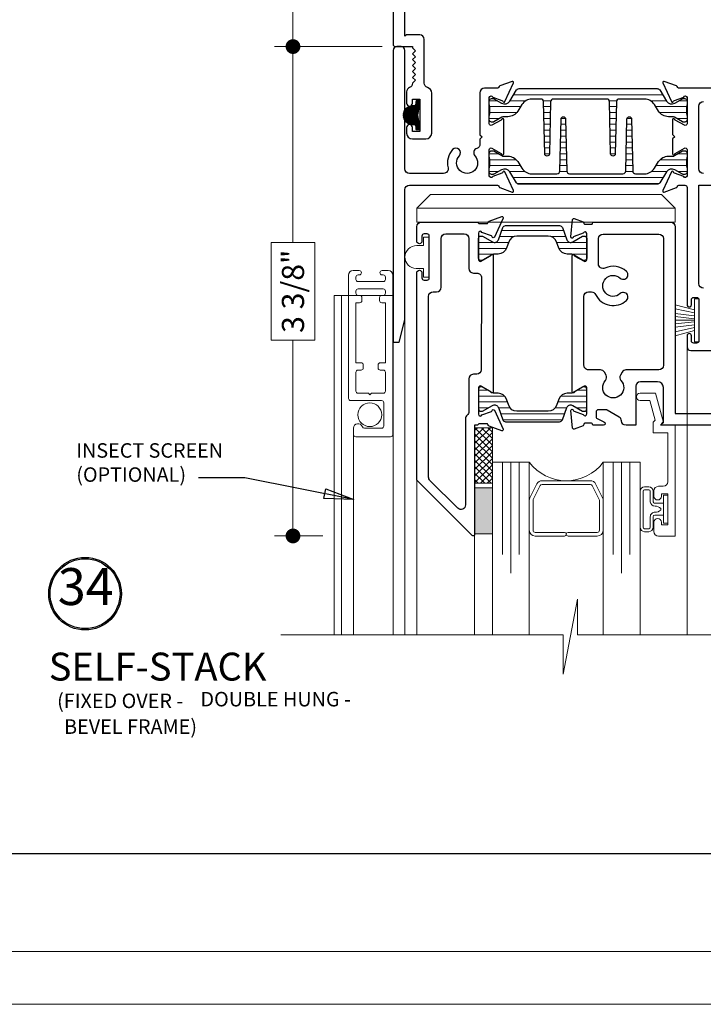
# Model space of a CAD drawing. Extents: x -21.7 to 50.6, y -11.7 to 58.
# Drawn here: x -13.2 to -8.6, y -11.7 to -5.1 of the extents above; entities that cross this region are included whole.
import ezdxf
from ezdxf.enums import TextEntityAlignment as Align

# ---------------------------------------------------------------- set-up
doc = ezdxf.new("R2010")
doc.units = 0
doc.header["$LTSCALE"] = 0.01
doc.header["$MEASUREMENT"] = 0
doc.linetypes.add('ACAD_ISO02W100', pattern=[15, 12, -3])
doc.layers.get('0').update_dxf_attribs({"linetype": 'CONTINUOUS', "lineweight": 9})
doc.layers.get('DEFPOINTS').update_dxf_attribs({"linetype": 'CONTINUOUS'})
for name, color, linetype, lineweight in [('4000iScreen Full', 2, 'ACAD_ISO02W100', 5), ('4700iScreen Full', 21, 'CONTINUOUS', 5), ('Brakeline', 124, 'CONTINUOUS', 15), ('Const Lines', 102, 'CONTINUOUS', 5), ('DIM', 4, 'CONTINUOUS', 5), ('Ext', 7, 'CONTINUOUS', 30), ('Ext-1', 7, 'CONTINUOUS', 20), ('FAB', 1, 'CONTINUOUS', 9), ('Glass', 1, 'CONTINUOUS', 0), ('Hardware', 4, 'CONTINUOUS', 9), ('PVC', 30, 'CONTINUOUS', 9), ('Sealant', 254, 'CONTINUOUS', 9), ('SPACER', 151, 'CONTINUOUS', 0), ('WSTP', 1, 'CONTINUOUS', 5)]:
    doc.layers.add(name, color=color, linetype=linetype, lineweight=lineweight)
for name, color, linetype in [('sash', 3, 'CONTINUOUS'), ('TEXT', 10, 'CONTINUOUS'), ('THERMAL', 5, 'CONTINUOUS'), ('Title Block', 7, 'CONTINUOUS')]:
    doc.layers.add(name, color=color, linetype=linetype)
doc.layers.add('VP', color=4, linetype='CONTINUOUS', lineweight=20, plot=False)
doc.styles.get("Standard").update_dxf_attribs({"font": 'arial.ttf'})
doc.dimstyles.new('AWMC', dxfattribs={"dimscale": 0, "dimtxt": 0.15, "dimasz": 0.1, "dimexe": 0.125, "dimexo": 0.09, "dimgap": -0.07, "dimtad": 0, "dimdec": 3, "dimzin": 0, "dimdsep": 46, "dimlunit": 5, "dimtxsty": 'Standard', "dimblk": 'DOT', "dimcen": 0.045, "dimclrd": 256, "dimclre": 256, "dimclrt": 7, "dimadec": 0, "dimazin": 0, "dimtfac": 0.625, "dimtdec": 3, "dimtofl": 0, "dimtmove": 0, "dimatfit": 3, "dimfxl": 1, "dimfrac": 2, "dimtolj": 1, "dimtzin": 0, "dimlwd": 9, "dimlwe": 9, "dimarcsym": 0})
doc.dimstyles.get("Standard").update_dxf_attribs({"dimtxt": 0.18, "dimasz": 0.18, "dimexe": 0.18, "dimexo": 0.0625, "dimgap": 0.09, "dimtad": 0, "dimtih": 1, "dimtoh": 1, "dimdec": 4, "dimzin": 0, "dimdsep": 46, "dimtxsty": 'Standard', "dimblk": 'OPEN90', "dimcen": 0.09, "dimadec": 0, "dimazin": 0, "dimtfac": 1, "dimtdec": 4, "dimtofl": 0, "dimtmove": 0, "dimatfit": 3, "dimfxl": 1, "dimtolj": 1, "dimtzin": 0, "dimarcsym": 0})
pattern_1 = [(0, (-1e-14, 0.450123), (0, 0.04), [])]

# ---------------------------------------------------------------- blocks, each defined once
blk = doc.blocks.new('HAT VINYL')
at = {"layer": 'PVC'}
for p, q in [((-0.078, 0.04), (-0.078, 0.089)), ((0.078, 0.0856), (0.078, 0.04)), ((-0.135, 0), (-0.135, 0.04)), ((-0.135, 0.04), (-0.078, 0.04)), ((0.135, 0), (-0.135, 0)), ((-0.135, 0), (0.135, 0)), ((0.078, 0.04), (0.135, 0.04)), ((0.135, 0.04), (0.135, 0))]:
    blk.add_line(p, q, dxfattribs=at)
blk.add_arc((0, 0.0873), 0.078, 358.75165, 178.72384, dxfattribs=at)
blk = doc.blocks.new('_Dot')
at = {"color": 0, "linetype": 'ByBlock', "lineweight": -2}
blk.add_line((-0.5, 0), (-1, 0), dxfattribs=at)
at = {"color": 0, "linetype": 'ByBlock', "const_width": 0.5}
blk.add_lwpolyline([(-0.25, 0, 1), (0.25, 0, 1)], format="xyb", close=True, dxfattribs=at)
blk = doc.blocks.new('*D111')
at = {"layer": 'DEFPOINTS', "color": 0, "transparency": 16777216}
for p in [(-10.6685, -5.2635), (-11.3615, -8.5772), (-11.0685, -8.5772)]:
    blk.add_point(p, dxfattribs=at)
at = {"layer": 'DIM', "lineweight": 9, "transparency": 16777216}
for p, q in [((-10.7585, -5.2635), (-11.4865, -5.2635)), ((-11.3615, -5.3635), (-11.3615, -6.5894)), ((-11.2138, -6.5894), (-11.5091, -6.5894)), ((-11.5091, -6.5894), (-11.5091, -7.2513)), ((-11.2138, -7.2513), (-11.2138, -6.5894)), ((-11.5091, -7.2513), (-11.2138, -7.2513)), ((-11.3615, -8.4772), (-11.3615, -7.2513)), ((-11.1585, -8.5772), (-11.4865, -8.5772))]:
    blk.add_line(p, q, dxfattribs=at)
at = {"layer": 'DIM', "lineweight": 9, "transparency": 16777216, "xscale": 0.1, "yscale": 0.1, "zscale": 0.1}
for p, rotation in [((-11.3615, -5.2635), 90), ((-11.3615, -8.5772), 270)]:
    blk.add_blockref('_Dot', p, dxfattribs=dict(at, rotation=rotation))
at = {"layer": 'DIM', "color": 7, "transparency": 16777216, "insert": (-11.3615, -6.9203), "char_height": 0.15, "attachment_point": 5, "rotation": 90}
blk.add_mtext('\\A1;3 3/8"', dxfattribs=at)
blk = doc.blocks.new('A$C78895C7B')
at = {"layer": 'FAB'}
h = blk.add_hatch(dxfattribs=at)
h.set_pattern_fill('ANSI37', color=256, scale=0.0625, style=0)
h.set_pattern_definition([(45, (235.867086, -26.185278), (-0.00552427173, 0.00552427173), []), (135, (235.867086, -26.185278), (-0.00552427173, -0.00552427173), [])])
edge = h.paths.add_edge_path()
edge.add_line((0.0335, -0.0901), (0.0335, -0.0751))
edge.add_arc((0.0435, -0.0751), 0.01, 90, 180, ccw=False)
edge.add_line((0.0435, -0.0651), (0.0535, -0.0651))
edge.add_arc((0.0535, -0.0001), 0.065, 270, 450)
edge.add_line((0.0535, 0.0649), (0.0435, 0.0649))
edge.add_arc((0.0435, 0.0749), 0.01, 180, 270, ccw=False)
edge.add_line((0.0335, 0.0749), (0.0335, 0.0899))
edge.add_arc((0.0235, 0.0899), 0.01, 360, 450)
edge.add_line((0.0235, 0.0999), (0.0151, 0.0999))
edge.add_arc((0.0151, 0.0899), 0.01, 90, 188.53077)
edge.add_line((0.0052, 0.0884), (0.0185, -0.0001))
edge.add_line((0.0185, -0.0001), (0.0052, -0.0886))
edge.add_arc((0.0151, -0.0901), 0.01, 171.46923, 270)
edge.add_line((0.0151, -0.1001), (0.0235, -0.1001))
edge.add_arc((0.0235, -0.0901), 0.01, 270, 360)
blk.add_lwpolyline([(0.0335, -0.0901), (0.0335, -0.0751, -0.414214), (0.0435, -0.0651), (0.0535, -0.0651, 1), (0.0535, 0.0649), (0.0435, 0.0649, -0.414214), (0.0335, 0.0749), (0.0335, 0.0899, 0.414214), (0.0235, 0.0999), (0.0151, 0.0999, 0.458526), (0.0052, 0.0884), (0.0185, -0.0001), (0.0052, -0.0886, 0.458526), (0.0151, -0.1001), (0.0235, -0.1001, 0.414214)], format="xyb", close=True, dxfattribs=at)
blk = doc.blocks.new('*D112')
at = {"layer": 'DEFPOINTS', "color": 0, "transparency": 16777216}
for p in [(-11.3615, -3.2741), (-10.6732, -3.2741), (-10.6685, -5.2635)]:
    blk.add_point(p, dxfattribs=at)
at = {"layer": 'DIM', "lineweight": 9, "transparency": 16777216}
for p, q in [((-10.7632, -3.2741), (-11.4865, -3.2741)), ((-11.3615, -3.3741), (-11.3615, -4.1113)), ((-11.2161, -4.1113), (-11.5068, -4.1113)), ((-11.5068, -4.1113), (-11.5068, -4.4262)), ((-11.2161, -4.4262), (-11.2161, -4.1113)), ((-11.5068, -4.4262), (-11.2161, -4.4262)), ((-11.3615, -5.1635), (-11.3615, -4.4262)), ((-10.7585, -5.2635), (-11.4865, -5.2635))]:
    blk.add_line(p, q, dxfattribs=at)
at = {"layer": 'DIM', "lineweight": 9, "transparency": 16777216, "xscale": 0.1, "yscale": 0.1, "zscale": 0.1}
for p, rotation in [((-11.3615, -3.2741), 90), ((-11.3615, -5.2635), 270)]:
    blk.add_blockref('_Dot', p, dxfattribs=dict(at, rotation=rotation))
at = {"layer": 'DIM', "color": 7, "transparency": 16777216, "insert": (-11.3615, -4.2688), "char_height": 0.15, "attachment_point": 5, "rotation": 90}
blk.add_mtext('\\A1;2"', dxfattribs=at)

msp = doc.modelspace()

# ---------------------------------------------------------------- hatches: boundary and pattern name
at = {"layer": 'Const Lines', "lineweight": 0, "true_color": 0x636466}
h = msp.add_hatch(dxfattribs=at)
h.set_pattern_fill('LINE', color=251, scale=0.32)
h.set_pattern_definition(pattern_1)
edge = h.paths.add_edge_path()
edge.add_arc((-9.830846, -5.567955), 0.019685, 90, 148, ccw=False)
edge.add_line((-9.830846, -5.54827), (-8.895328, -5.54827))
edge.add_arc((-8.895328, -5.567955), 0.019685, 32, 90, ccw=False)
edge.add_line((-8.878634, -5.557523), (-8.831934, -5.63226))
edge.add_arc((-8.79701, -5.610437), 0.041181, 212, 300)
edge.add_line((-8.77642, -5.646101), (-8.724723, -5.616254))
edge.add_arc((-8.720786, -5.623073), 0.007874, 90, 120, ccw=False)
edge.add_line((-8.720786, -5.615199), (-8.70922, -5.615199))
edge.add_arc((-8.70922, -5.630947), 0.015748, 0, 90, ccw=False)
edge.add_line((-8.693472, -5.630947), (-8.693472, -5.650906))
edge.add_arc((-8.701346, -5.650906), 0.007874, -10.2221794, 0, ccw=False)
edge.add_arc((-8.457252, -5.694923), 0.240157, 169.7778206, 190.2221794)
edge.add_arc((-8.701346, -5.73894), 0.007874, 0, 10.2221794, ccw=False)
edge.add_line((-8.693472, -5.73894), (-8.693472, -5.758899))
edge.add_arc((-8.70922, -5.758899), 0.015748, -90, 0, ccw=False)
edge.add_line((-8.70922, -5.774647), (-8.720786, -5.774647))
edge.add_arc((-8.720786, -5.766773), 0.007874, 240, 270, ccw=False)
edge.add_line((-8.724723, -5.773592), (-8.778664, -5.74245))
edge.add_arc((-8.794412, -5.769726), 0.031496, 60, 90)
edge.add_line((-8.794412, -5.73823), (-8.819561, -5.73823))
edge.add_arc((-8.819561, -5.65949), 0.07874, 212, 270, ccw=False)
edge.add_line((-8.886336, -5.701216), (-8.914496, -5.65615))
edge.add_arc((-8.981272, -5.697876), 0.07874, 32, 90)
edge.add_line((-8.981272, -5.619136), (-9.152107, -5.619136))
edge.add_arc((-9.152107, -5.638821), 0.019685, 90, 178.7816758)
edge.add_line((-9.171788, -5.638402), (-9.179256, -5.989549))
edge.add_arc((-9.195, -5.989214), 0.015748, 181.2183242, 358.7816758, ccw=False)
edge.add_line((-9.210745, -5.989549), (-9.218212, -5.638402))
edge.add_arc((-9.237893, -5.638821), 0.019685, 1.2183242, 90)
edge.add_line((-9.237893, -5.619136), (-9.598517, -5.619136))
edge.add_arc((-9.598517, -5.638821), 0.019685, 90, 178.7816758)
edge.add_line((-9.618198, -5.638402), (-9.625666, -5.989549))
edge.add_arc((-9.64141, -5.989214), 0.015748, 181.2183242, 358.7816758, ccw=False)
edge.add_line((-9.657155, -5.989549), (-9.664622, -5.638402))
edge.add_arc((-9.684303, -5.638821), 0.019685, 1.2183242, 90)
edge.add_line((-9.684303, -5.619136), (-9.744902, -5.619136))
edge.add_arc((-9.744902, -5.697876), 0.07874, 90, 148)
edge.add_line((-9.811678, -5.65615), (-9.839838, -5.701216))
edge.add_arc((-9.906613, -5.65949), 0.07874, 270, 328, ccw=False)
edge.add_line((-9.906613, -5.73823), (-9.931762, -5.73823))
edge.add_arc((-9.931762, -5.769726), 0.031496, 90, 120)
edge.add_line((-9.94751, -5.74245), (-10.001451, -5.773592))
edge.add_arc((-10.005388, -5.766773), 0.007874, 270, 300, ccw=False)
edge.add_line((-10.005388, -5.774647), (-10.016954, -5.774647))
edge.add_arc((-10.016954, -5.758899), 0.015748, 180, 270, ccw=False)
edge.add_line((-10.032702, -5.758899), (-10.032702, -5.73894))
edge.add_arc((-10.024828, -5.73894), 0.007874, 169.7778206, 180, ccw=False)
edge.add_arc((-10.268922, -5.694923), 0.240157, 349.7778206, 370.2221794)
edge.add_arc((-10.024828, -5.650906), 0.007874, 180, 190.2221794, ccw=False)
edge.add_line((-10.032702, -5.650906), (-10.032702, -5.630947))
edge.add_arc((-10.016954, -5.630947), 0.015748, 90, 180, ccw=False)
edge.add_line((-10.016954, -5.615199), (-10.005388, -5.615199))
edge.add_arc((-10.005388, -5.623073), 0.007874, 60, 90, ccw=False)
edge.add_line((-10.001451, -5.616254), (-9.949754, -5.646101))
edge.add_arc((-9.929164, -5.610437), 0.041181, 240, 328)
edge.add_line((-9.89424, -5.63226), (-9.84754, -5.557523))
h = msp.add_hatch(dxfattribs=at)
h.set_pattern_fill('LINE', color=251, scale=0.32)
h.set_pattern_definition(pattern_1)
edge = h.paths.add_edge_path()
edge.add_arc((-8.895328, -6.176001), 0.019685, 270, 328, ccw=False)
edge.add_line((-8.895328, -6.195686), (-9.830846, -6.195686))
edge.add_arc((-9.830846, -6.176001), 0.019685, 212, 270, ccw=False)
edge.add_line((-9.84754, -6.186432), (-9.89424, -6.111696))
edge.add_arc((-9.929164, -6.133519), 0.041181, 32, 120)
edge.add_line((-9.949754, -6.097855), (-10.001451, -6.127702))
edge.add_arc((-10.005388, -6.120883), 0.007874, 270, 300, ccw=False)
edge.add_line((-10.005388, -6.128757), (-10.016954, -6.128757))
edge.add_arc((-10.016954, -6.113009), 0.015748, 180, 270, ccw=False)
edge.add_line((-10.032702, -6.113009), (-10.032702, -6.09305))
edge.add_arc((-10.024828, -6.09305), 0.007874, 169.7778206, 180, ccw=False)
edge.add_arc((-10.268922, -6.049033), 0.240157, 349.7778206, 370.2221794)
edge.add_arc((-10.024828, -6.005016), 0.007874, 180, 190.2221794, ccw=False)
edge.add_line((-10.032702, -6.005016), (-10.032702, -5.985056))
edge.add_arc((-10.016954, -5.985056), 0.015748, 90, 180, ccw=False)
edge.add_line((-10.016954, -5.969308), (-10.005388, -5.969308))
edge.add_arc((-10.005388, -5.977182), 0.007874, 60, 90, ccw=False)
edge.add_line((-10.001451, -5.970363), (-9.94751, -6.001506))
edge.add_arc((-9.931762, -5.97423), 0.031496, 240, 270)
edge.add_line((-9.931762, -6.005726), (-9.906613, -6.005726))
edge.add_arc((-9.906613, -6.084466), 0.07874, 32, 90, ccw=False)
edge.add_line((-9.839838, -6.04274), (-9.811678, -6.087806))
edge.add_arc((-9.744902, -6.04608), 0.07874, 212, 270)
edge.add_line((-9.744902, -6.12482), (-9.574067, -6.12482))
edge.add_arc((-9.574067, -6.105135), 0.019685, 270, 358.7816758)
edge.add_line((-9.554386, -6.105553), (-9.546919, -5.754407))
edge.add_arc((-9.531174, -5.754742), 0.015748, 1.2183242, 178.7816758, ccw=False)
edge.add_line((-9.51543, -5.754407), (-9.507962, -6.105553))
edge.add_arc((-9.488281, -6.105135), 0.019685, 181.2183242, 270)
edge.add_line((-9.488281, -6.12482), (-9.127657, -6.12482))
edge.add_arc((-9.127657, -6.105135), 0.019685, 270, 358.7816758)
edge.add_line((-9.107976, -6.105553), (-9.100509, -5.754407))
edge.add_arc((-9.084764, -5.754742), 0.015748, 1.2183242, 178.7816758, ccw=False)
edge.add_line((-9.06902, -5.754407), (-9.061552, -6.105553))
edge.add_arc((-9.041871, -6.105135), 0.019685, 181.2183242, 270)
edge.add_line((-9.041871, -6.12482), (-8.981272, -6.12482))
edge.add_arc((-8.981272, -6.04608), 0.07874, 270, 328)
edge.add_line((-8.914496, -6.087806), (-8.886336, -6.04274))
edge.add_arc((-8.819561, -6.084466), 0.07874, 90, 148, ccw=False)
edge.add_line((-8.819561, -6.005726), (-8.794412, -6.005726))
edge.add_arc((-8.794412, -5.97423), 0.031496, 270, 300)
edge.add_line((-8.778664, -6.001506), (-8.724723, -5.970363))
edge.add_arc((-8.720786, -5.977182), 0.007874, 90, 120, ccw=False)
edge.add_line((-8.720786, -5.969308), (-8.70922, -5.969308))
edge.add_arc((-8.70922, -5.985056), 0.015748, 0, 90, ccw=False)
edge.add_line((-8.693472, -5.985056), (-8.693472, -6.005016))
edge.add_arc((-8.701346, -6.005016), 0.007874, 349.7778206, 360, ccw=False)
edge.add_arc((-8.457252, -6.049033), 0.240157, 169.7778206, 190.2221794)
edge.add_arc((-8.701346, -6.09305), 0.007874, 0, 10.2221794, ccw=False)
edge.add_line((-8.693472, -6.09305), (-8.693472, -6.113009))
edge.add_arc((-8.70922, -6.113009), 0.015748, -90, 0, ccw=False)
edge.add_line((-8.70922, -6.128757), (-8.720786, -6.128757))
edge.add_arc((-8.720786, -6.120883), 0.007874, 240, 270, ccw=False)
edge.add_line((-8.724723, -6.127702), (-8.77642, -6.097855))
edge.add_arc((-8.79701, -6.133519), 0.041181, 60, 148)
edge.add_line((-8.831934, -6.111696), (-8.878634, -6.186432))
h = msp.add_hatch(dxfattribs=at)
h.set_pattern_fill('LINE', color=251, scale=0.32)
h.set_pattern_definition(pattern_1)
edge = h.paths.add_edge_path()
edge.add_arc((-9.481442, -6.56194), 0.02759, 200, 300)
edge.add_line((-9.467647, -6.585833), (-9.400866, -6.547277))
edge.add_arc((-9.396929, -6.554096), 0.007874, 90, 120, ccw=False)
edge.add_line((-9.396929, -6.546222), (-9.388773, -6.546222))
edge.add_arc((-9.388773, -6.56197), 0.015748, 0, 90, ccw=False)
edge.add_line((-9.373025, -6.56197), (-9.373025, -6.695828))
edge.add_arc((-9.388773, -6.695828), 0.015748, -90, 0, ccw=False)
edge.add_line((-9.388773, -6.711576), (-9.396929, -6.711576))
edge.add_arc((-9.396929, -6.703702), 0.007874, 240, 270, ccw=False)
edge.add_line((-9.400866, -6.710521), (-9.466741, -6.672489))
edge.add_arc((-9.482489, -6.699765), 0.031496, 60, 90)
edge.add_line((-9.482489, -6.668269), (-9.506164, -6.668269))
edge.add_arc((-9.506164, -6.609214), 0.059055, 200, 270, ccw=False)
edge.add_line((-9.561658, -6.629412), (-9.577794, -6.585079))
edge.add_arc((-9.633287, -6.605277), 0.059055, 20, 90)
edge.add_line((-9.633287, -6.546222), (-9.845044, -6.546222))
edge.add_arc((-9.845044, -6.605277), 0.059055, 90, 160)
edge.add_line((-9.900538, -6.585079), (-9.916674, -6.629412))
edge.add_arc((-9.972167, -6.609214), 0.059055, 270, 340, ccw=False)
edge.add_line((-9.972167, -6.668269), (-9.995843, -6.668269))
edge.add_arc((-9.995843, -6.699765), 0.031496, 90, 120)
edge.add_line((-10.011591, -6.672489), (-10.077465, -6.710521))
edge.add_arc((-10.081402, -6.703702), 0.007874, 270, 300, ccw=False)
edge.add_line((-10.081402, -6.711576), (-10.089559, -6.711576))
edge.add_arc((-10.089559, -6.695828), 0.015748, 180, 270, ccw=False)
edge.add_line((-10.105307, -6.695828), (-10.105307, -6.56197))
edge.add_arc((-10.089559, -6.56197), 0.015748, 90, 180, ccw=False)
edge.add_line((-10.089559, -6.546222), (-10.081402, -6.546222))
edge.add_arc((-10.081402, -6.554096), 0.007874, 60, 90, ccw=False)
edge.add_line((-10.077465, -6.547277), (-10.010685, -6.585833))
edge.add_arc((-9.99689, -6.56194), 0.02759, 240, 340)
edge.add_line((-9.970964, -6.571376), (-9.94073, -6.488309))
edge.add_arc((-9.922232, -6.495041), 0.019685, 90, 160, ccw=False)
edge.add_line((-9.922232, -6.475356), (-9.556099, -6.475356))
edge.add_arc((-9.556099, -6.495041), 0.019685, 20, 90, ccw=False)
edge.add_line((-9.537602, -6.488309), (-9.507367, -6.571376))
h = msp.add_hatch(dxfattribs=at)
h.set_pattern_fill('LINE', color=251, scale=0.32)
h.set_pattern_definition(pattern_1)
edge = h.paths.add_edge_path()
edge.add_arc((-9.481442, -7.717507), 0.02759, 60, 160, ccw=False)
edge.add_line((-9.467647, -7.693614), (-9.400866, -7.73217))
edge.add_arc((-9.396929, -7.725351), 0.007874, 240, 270)
edge.add_line((-9.396929, -7.733225), (-9.388773, -7.733225))
edge.add_arc((-9.388773, -7.717477), 0.015748, 270, 360)
edge.add_line((-9.373025, -7.717477), (-9.373025, -7.583619))
edge.add_arc((-9.388773, -7.583619), 0.015748, 360, 450)
edge.add_line((-9.388773, -7.567871), (-9.396929, -7.567871))
edge.add_arc((-9.396929, -7.575745), 0.007874, 90, 120)
edge.add_line((-9.400866, -7.568926), (-9.466741, -7.606958))
edge.add_arc((-9.482489, -7.579682), 0.031496, 270, 300, ccw=False)
edge.add_line((-9.482489, -7.611178), (-9.506164, -7.611178))
edge.add_arc((-9.506164, -7.670233), 0.059055, 90, 160)
edge.add_line((-9.561658, -7.650035), (-9.577794, -7.694368))
edge.add_arc((-9.633287, -7.67417), 0.059055, 270, 340, ccw=False)
edge.add_line((-9.633287, -7.733225), (-9.845044, -7.733225))
edge.add_arc((-9.845044, -7.67417), 0.059055, 200, 270, ccw=False)
edge.add_line((-9.900538, -7.694368), (-9.916674, -7.650035))
edge.add_arc((-9.972167, -7.670233), 0.059055, 20, 90)
edge.add_line((-9.972167, -7.611178), (-9.995843, -7.611178))
edge.add_arc((-9.995843, -7.579682), 0.031496, 240, 270, ccw=False)
edge.add_line((-10.011591, -7.606958), (-10.077465, -7.568926))
edge.add_arc((-10.081402, -7.575745), 0.007874, 60, 90)
edge.add_line((-10.081402, -7.567871), (-10.089559, -7.567871))
edge.add_arc((-10.089559, -7.583619), 0.015748, 90, 180)
edge.add_line((-10.105307, -7.583619), (-10.105307, -7.717477))
edge.add_arc((-10.089559, -7.717477), 0.015748, 180, 270)
edge.add_line((-10.089559, -7.733225), (-10.081402, -7.733225))
edge.add_arc((-10.081402, -7.725351), 0.007874, 270, 300)
edge.add_line((-10.077465, -7.73217), (-10.010685, -7.693614))
edge.add_arc((-9.99689, -7.717507), 0.02759, 20, 120, ccw=False)
edge.add_line((-9.970964, -7.708071), (-9.94073, -7.791138))
edge.add_arc((-9.922232, -7.784406), 0.019685, 200, 270)
edge.add_line((-9.922232, -7.804091), (-9.556099, -7.804091))
edge.add_arc((-9.556099, -7.784406), 0.019685, 270, 340)
edge.add_line((-9.537602, -7.791138), (-9.507367, -7.708071))
at = {"layer": 'Sealant'}
h = msp.add_hatch(color=256, dxfattribs=at)
h.dxf.hatch_style = 1
h.paths.add_polyline_path([(-10.13152, -8.563031), (-10.13152, -8.251031), (-10.01152, -8.251031), (-10.01152, -8.563031)])
at = {"layer": 'WSTP'}
h = msp.add_hatch(dxfattribs=at)
h.set_pattern_fill('ANSI37', color=256, scale=0.25, angle=-90)
h.set_pattern_definition([(315, (-14.96047, 9.626172), (0.022097087, 0.022097087), []), (45, (-14.96047, 9.626172), (-0.022097087, 0.022097087), [])])
h.paths.add_polyline_path([(-10.13152, -8.220031), (-10.13152, -7.844031), (-10.01152, -7.844031), (-10.01152, -8.220031)])

# ---------------------------------------------------------------- linework, layer by layer
msp.add_lwpolyline([(-21.712409, 10.513176), (-21.712409, -11.748414), (-4.502302, -11.748414), (-4.502302, 10.513176)], close=True)
at = {"layer": '4000iScreen Full', "linetype": 'ByBlock', "lineweight": 20}
msp.add_line((-10.951528, -7.876194), (-10.951528, -9.247009), dxfattribs=at)
at = {"layer": '4700iScreen Full', "lineweight": 20}
for points in [[(-10.951528, -7.847889), (-10.951528, -7.889985, 0.41421356), (-10.936528, -7.904985), (-10.700288, -7.904985, 0.41421356), (-10.685288, -7.889985), (-10.685288, -6.810985, 0.41421356), (-10.716288, -6.779985), (-10.757887, -6.779985, 0.41421356), (-10.772887, -6.794985), (-10.772887, -6.795005, 0.41421356), (-10.757887, -6.810005), (-10.750485, -6.810005, -0.41421356), (-10.735485, -6.825005), (-10.735485, -6.839787, -0.41421356), (-10.750485, -6.854787), (-10.920288, -6.854787, -0.41421356), (-10.935288, -6.839787), (-10.935288, -6.825005, -0.41421356), (-10.920288, -6.810005), (-10.912887, -6.810005, 0.41421356), (-10.897887, -6.795005), (-10.897887, -6.794985, 0.41421356), (-10.912887, -6.779985), (-10.954485, -6.779985, 0.41421356), (-10.985485, -6.810985), (-10.985485, -7.645889, 0.41421356), (-10.970485, -7.660889), (-10.762296, -7.660889, -0.41421356), (-10.747296, -7.675889), (-10.747296, -7.832898, -0.41421356), (-10.762296, -7.847898), (-10.87704, -7.847898, -0.32000515), (-10.891221, -7.837786, 0.84641088)], [(-10.935288, -6.919787, -0.41421356), (-10.920288, -6.904787), (-10.750485, -6.904787, -0.41421356), (-10.735485, -6.919787), (-10.735485, -6.932985, -0.41421356), (-10.750485, -6.947985), (-10.760485, -6.947985, 0.41421356), (-10.775485, -6.962985), (-10.775485, -6.982985, 0.41421356), (-10.760485, -6.997985), (-10.735485, -6.997985), (-10.735485, -7.403987), (-10.770485, -7.403987, 0.41421356), (-10.785485, -7.418987), (-10.785485, -7.438987, 0.41421356), (-10.770485, -7.453987), (-10.750485, -7.453987, -0.41421356), (-10.735485, -7.468987), (-10.735485, -7.596184, -0.41421356), (-10.750485, -7.611184), (-10.830485, -7.611184), (-10.840485, -7.621184), (-10.850485, -7.611184), (-10.920288, -7.611184, -0.41421356), (-10.935288, -7.596184), (-10.935288, -7.468987, -0.41421356), (-10.920288, -7.453987), (-10.900288, -7.453987, 0.41421356), (-10.885288, -7.438987), (-10.885288, -7.418987, 0.41421356), (-10.900288, -7.403987), (-10.935288, -7.403987), (-10.935288, -6.997985), (-10.910288, -6.997985, 0.41421356), (-10.895288, -6.982985), (-10.895288, -6.962985, 0.41421356), (-10.910288, -6.947985), (-10.920288, -6.947985, -0.41421356), (-10.935288, -6.932985)]]:
    msp.add_lwpolyline(points, format="xyb", close=True, dxfattribs=at)
msp.add_circle((-10.841447, -7.756168), 0.0805, dxfattribs=at)
at = {"layer": 'Brakeline'}
msp.add_lwpolyline([(-11.442847, -9.247009), (-9.531421, -9.247009), (-9.531421, -9.51246), (-9.435897, -9.004601), (-9.435897, -9.247009), (-7.411654, -9.247009), (-7.411654, -9.506699), (-7.310802, -9.004601), (-7.310802, -9.247009), (-5.986428, -9.247009)], dxfattribs=at)
at = {"layer": 'Const Lines'}
for p, q in [((-11.033472, -6.948985), (-11.033472, -9.247009)), ((-10.603472, -7.114703), (-10.603472, -9.247009)), ((-10.683472, -7.263985), (-10.683472, -9.247009)), ((-8.693472, -9.247009), (-8.693472, -7.296747)), ((-10.523472, -8.199409), (-10.523472, -9.247009)), ((-10.13152, -8.493682), (-10.13152, -9.247009))]:
    msp.add_line(p, q, dxfattribs=at)
msp.add_lwpolyline([(-10.683472, -6.948985), (-11.083472, -6.948985), (-11.083472, -9.247009)], dxfattribs=at)
at = {"layer": 'Ext'}
for points in [[(-10.683472, -4.014048), (-10.683472, -5.248985, 0.41421356), (-10.668472, -5.263985), (-10.552328, -5.263985), (-10.552328, -5.272019), (-10.532328, -5.292019), (-10.552328, -5.312019), (-10.532328, -5.332019), (-10.552328, -5.352019), (-10.532328, -5.372019), (-10.552328, -5.392019), (-10.532328, -5.412019), (-10.552328, -5.432019), (-10.532328, -5.452019), (-10.552328, -5.472019), (-10.532328, -5.492019), (-10.552328, -5.512019, -0.31154401), (-10.572328, -5.541002, 0.31154401), (-10.592328, -5.569985), (-10.592328, -5.646485, 1), (-10.552328, -5.646485), (-10.552328, -5.618985), (-10.502328, -5.618985), (-10.502328, -5.838985), (-10.552328, -5.838985), (-10.552328, -5.811485, 1), (-10.592328, -5.811485), (-10.592328, -5.848985, 0.41421356), (-10.552328, -5.888985), (-10.462328, -5.888985, 0.41421356), (-10.422328, -5.848985), (-10.422328, -5.578985, 0.32876396), (-10.450497, -5.540774, -0.32876396), (-10.472328, -5.511161), (-10.472328, -5.214985, 0.41421356), (-10.503328, -5.183985), (-10.593472, -5.183985), (-10.603472, -5.193985), (-10.603472, -4.639056)], [(-8.519472, -5.54605), (-8.749037, -5.54605, -0.29147342), (-8.756173, -5.541504), (-8.759756, -5.533821, 0.19891237), (-8.764199, -5.52975), (-8.847911, -5.499281, 0.66817864), (-8.85774, -5.510008), (-8.799033, -5.635905, 0.73323034), (-8.784143, -5.633944, -0.26794919), (-8.779081, -5.627913), (-8.716419, -5.605105, -0.843039), (-8.693472, -5.609042), (-8.693472, -5.786207, -0.57735027), (-8.711189, -5.796436), (-8.773034, -5.760729, -0.18267581), (-8.77656, -5.756421, 0.84963537), (-8.791897, -5.758931), (-8.791897, -5.859017), (-8.776897, -5.874017), (-8.791897, -5.889017), (-8.791897, -5.989104, 0.84963537), (-8.77656, -5.991614, -0.18267581), (-8.773034, -5.987305), (-8.711189, -5.951599, -0.57735027), (-8.693472, -5.961828), (-8.693472, -6.138993, -0.843039), (-8.716419, -6.14293), (-8.779081, -6.120122, -0.26794919), (-8.784143, -6.11409, 0.73323034), (-8.799033, -6.11213), (-8.85774, -6.238027, 0.66817864), (-8.847911, -6.248754), (-8.764199, -6.218285, 0.19891237), (-8.759756, -6.214214), (-8.756173, -6.206531, -0.29147342), (-8.749037, -6.201985), (-8.708472, -6.201985, -0.41421371), (-8.693472, -6.216985), (-8.693472, -7.011747, 1), (-8.663472, -7.011747), (-8.663472, -6.976747, -0.41421356), (-8.648472, -6.961747), (-8.628472, -6.961747, -0.41421356), (-8.613472, -6.976747), (-8.613472, -7.256747, -0.41421356), (-8.628472, -7.271747), (-8.648472, -7.271747, -0.41421356), (-8.663472, -7.256747), (-8.663472, -7.221747, 1), (-8.693472, -7.221747), (-8.693472, -7.296747, 0.41421356), (-8.668472, -7.321747), (-8.440004, -7.321747, 0.31529879)], [(-8.582472, -6.121985, -0.41421356), (-8.613472, -6.090985), (-8.613472, -5.66705, -0.41421356), (-8.582472, -5.63605)], [(-8.582472, -6.899747, -0.41421356), (-8.613472, -6.868747), (-8.613472, -6.201985), (-6.528472, -6.201985, -0.41421356)]]:
    msp.add_lwpolyline(points, format="xyb", dxfattribs=at)
msp.add_lwpolyline([(-10.095876, -5.57705), (-10.095876, -5.860077), (-10.080876, -5.875077), (-10.095876, -5.890077), (-10.095876, -5.923588, -0.3217333), (-10.116957, -5.952958, 0.54095489), (-10.129964, -6.003195, -2.2623133), (-10.23498, -6.003195, 1), (-10.280833, -5.961462, 0.25129251), (-10.311455, -6.083424, -0.48836459), (-10.341519, -6.121985), (-10.572472, -6.121985, -0.41421356), (-10.603472, -6.090985), (-10.603472, -5.288985, 0.41421356), (-10.628472, -5.263985), (-10.658472, -5.263985, 0.41421356), (-10.683472, -5.288985), (-10.683472, -7.263985), (-10.643472, -7.263985), (-10.603472, -7.114703), (-10.603472, -6.232985, -0.41421356), (-10.572472, -6.201985), (-9.976907, -6.201985, -0.29147342), (-9.969771, -6.206531), (-9.966188, -6.214214, 0.19891237), (-9.961745, -6.218285), (-9.878033, -6.248754, 0.66817864), (-9.868204, -6.238027), (-9.926911, -6.11213, 0.73323034), (-9.941801, -6.11409, -0.26794919), (-9.946863, -6.120122), (-10.009526, -6.14293, -0.843039), (-10.032472, -6.138993), (-10.032472, -5.961828, -0.57735027), (-10.014756, -5.951599), (-9.95291, -5.987305, -0.18267581), (-9.949384, -5.991614, 0.84963537), (-9.934047, -5.989104), (-9.934047, -5.758931, 0.84963537), (-9.949384, -5.756421, -0.18267581), (-9.95291, -5.760729), (-10.014756, -5.796436, -0.57735027), (-10.032472, -5.786207), (-10.032472, -5.609042, -0.843039), (-10.009526, -5.605105), (-9.946863, -5.627913, -0.26794919), (-9.941801, -5.633944, 0.73323034), (-9.926911, -5.635905), (-9.868204, -5.510008, 0.66817864), (-9.878033, -5.499281), (-9.961745, -5.52975, 0.19891237), (-9.966188, -5.533821), (-9.969771, -5.541504, -0.29147342), (-9.976907, -5.54605), (-10.064876, -5.54605, 0.41421342)], format="xyb", close=True, dxfattribs=at)
at = {"layer": 'Ext-1'}
msp.add_lwpolyline([(-8.86752, -8.483485), (-8.86752, -8.500985), (-8.82252, -8.500985), (-8.82252, -8.290985), (-8.86752, -8.290985), (-8.86752, -8.308485, -1), (-8.91752, -8.308485), (-8.91752, -8.271985, -0.41421356), (-8.88652, -8.240985), (-8.854472, -8.240985, 0.41421356), (-8.823472, -8.209985), (-8.823472, -7.877985), (-8.923472, -7.877985), (-8.923472, -7.807274), (-8.90924, -7.793042), (-8.944892, -7.659985), (-9.011472, -7.659985, -1), (-9.011472, -7.609985), (-8.906526, -7.609985), (-8.853472, -7.807985), (-8.873472, -7.827985), (-8.773472, -7.827985), (-8.773472, -8.577985), (-8.88652, -8.577985, -0.41421356), (-8.91752, -8.546985), (-8.91752, -8.483485, -1)], format="xyb", close=True, dxfattribs=at)
at = {"layer": 'Glass'}
msp.add_line((-9.82342, -8.078031), (-10.01142, -8.078031), dxfattribs=at)
for points in [[(-9.76142, -9.247009), (-9.76142, -8.078031), (-9.829901, -8.078031), (-9.829901, -8.703031), (-9.829901, -8.078031), (-9.88642, -8.078031), (-9.88642, -8.828031), (-9.88642, -8.078031), (-9.942939, -8.078031), (-9.942939, -8.703031), (-9.942939, -8.078031), (-10.01142, -8.078031), (-10.01142, -9.247009)], [(-9.26142, -9.247009), (-9.26142, -8.078031), (-9.192939, -8.078031), (-9.192939, -8.703031), (-9.192939, -8.078031), (-9.13642, -8.078031), (-9.13642, -8.828031), (-9.13642, -8.078031), (-9.079901, -8.078031), (-9.079901, -8.703031), (-9.079901, -8.078031), (-9.01142, -8.078031), (-9.01142, -9.247009)]]:
    msp.add_lwpolyline(points, dxfattribs=at)
msp.add_lwpolyline([(-9.76142, -8.322379), (-9.76142, -8.078031, 0.49999381), (-9.26142, -8.078031), (-9.26142, -8.33475, 0.06067699), (-9.262476, -8.328276), (-9.312396, -8.225255, 0.28993552), (-9.34823, -8.203029), (-9.67461, -8.203029, 0.28494518), (-9.710444, -8.225255), (-9.757254, -8.31963, 0.10473996), (-9.76142, -8.335921)], format="xyb", close=True, dxfattribs=at)
at = {"layer": 'Hardware'}
msp.add_line((-10.523472, -6.357985), (-8.773472, -6.357985), dxfattribs=at)
msp.add_lwpolyline([(-10.523472, -6.452985), (-8.773472, -6.452985), (-8.773472, -6.357985), (-8.866472, -6.264985), (-10.430472, -6.264985), (-10.523472, -6.357985)], close=True, dxfattribs=at)
at = {"layer": 'sash'}
for points in [[(-10.038013, -6.449847, -0.19891237), (-10.033502, -6.445714), (-9.948515, -6.414781, -0.66817864), (-9.938535, -6.425671), (-9.998137, -6.553487, -0.73323034), (-10.013254, -6.551496, 0.26794919), (-10.018393, -6.545373), (-10.082011, -6.522218, 0.843039), (-10.105307, -6.526215), (-10.105307, -6.70608, 0.57735027), (-10.08732, -6.716464), (-10.024533, -6.680214, 0.18267581), (-10.020953, -6.675839, -0.84963537), (-10.005382, -6.678388), (-10.005382, -7.601059, -0.84963537), (-10.020953, -7.603608, 0.18267581), (-10.024533, -7.599233), (-10.08732, -7.562983, 0.57735027), (-10.105307, -7.573367), (-10.105307, -7.753232, 0.843039), (-10.082011, -7.757229), (-10.018393, -7.734074, 0.26794919), (-10.013254, -7.727951, -0.73323034), (-9.998137, -7.72596), (-9.938535, -7.853776, -0.66817864), (-9.948515, -7.864666), (-10.033502, -7.833733, -0.19891237), (-10.038013, -7.8296), (-10.04165, -7.8218, 0.29147342), (-10.048895, -7.817184), (-10.097785, -7.817184, 0.24206224), (-10.107546, -7.822204, -0.24206216), (-10.117307, -7.827223), (-10.13152, -7.827223), (-10.13152, -8.567219, -0.66817864), (-10.148591, -8.57429), (-10.523472, -8.199409), (-10.523472, -6.795723, -1), (-10.488472, -6.795723), (-10.488472, -6.829223, 0.41421356), (-10.473472, -6.844223), (-10.453472, -6.844223, 0.41421356), (-10.438472, -6.829223), (-10.438472, -6.547223, 0.41421356), (-10.453472, -6.532223), (-10.473472, -6.532223, 0.41421356), (-10.488472, -6.547223), (-10.488472, -6.580723, -1), (-10.523472, -6.580723), (-10.523472, -6.483223, -0.41421356), (-10.492472, -6.452223), (-10.117307, -6.452223, -0.24206214), (-10.107546, -6.457243, 0.24206222), (-10.097785, -6.462263), (-10.048895, -6.462263, 0.29147342), (-10.04165, -6.457647)], [(-9.106877, -7.452946, 0.26769068), (-9.133694, -7.468446), (-9.144885, -7.487829, 0.32639988), (-9.140964, -7.524195, -2.2623133), (-9.24598, -7.524195, 0.32639988), (-9.24206, -7.487829), (-9.25325, -7.468446, 0.26839585), (-9.280148, -7.452946), (-9.360394, -7.453089, -0.41473525), (-9.391449, -7.422089), (-9.391449, -6.955985, -0.41421312), (-9.360449, -6.924985), (-9.340822, -6.924985, -0.28654874), (-9.312969, -6.942375, 0.50002648), (-9.10395, -6.982345, 1), (-9.145682, -6.936493, -2.2623133), (-9.145682, -6.831476, 1), (-9.10395, -6.785624, 0.30103892), (-9.249067, -6.763161, -0.54696607), (-9.293025, -6.735), (-9.293025, -6.563985, -0.41421356), (-9.262025, -6.532985), (-8.884472, -6.532985, -0.41421356), (-8.853472, -6.563985), (-8.853472, -7.421711, -0.413931), (-8.884442, -7.452711)]]:
    msp.add_lwpolyline(points, format="xyb", close=True, dxfattribs=at)
for points in [[(-7.625472, -7.827741), (-8.855472, -7.827741, -0.64584058), (-8.86297, -7.811124), (-8.853472, -7.801626), (-8.853472, -7.572741, 0.41421356), (-8.893472, -7.532741), (-9.009472, -7.532985, 0.41421356), (-9.040472, -7.563985), (-9.040472, -7.827985), (-9.106362, -7.827985, -0.4061085), (-9.13735, -7.797845, 0.26052688), (-9.152838, -7.771858), (-9.234009, -7.724994, 0.1316525), (-9.241509, -7.722985), (-9.29415, -7.722985, 0.41421356), (-9.30915, -7.737985), (-9.30915, -7.770348, 0.33945426), (-9.298032, -7.784836), (-9.256044, -7.804394, -0.87697646), (-9.25915, -7.827985), (-9.325166, -7.827985, -0.37578998), (-9.333095, -7.821045, 0.37579013), (-9.341025, -7.814106), (-9.384836, -7.814106, 0.44356334), (-9.392671, -7.822759, -0.34277278), (-9.397813, -7.830938), (-9.458431, -7.853001, -0.49314543), (-9.468968, -7.846288), (-9.479294, -7.728265, -0.95729174), (-9.463695, -7.726211, 0.26794919), (-9.458634, -7.732243), (-9.395971, -7.755051, 0.843039), (-9.373025, -7.751114), (-9.373025, -7.573949, 0.57735027), (-9.390741, -7.56372), (-9.452586, -7.599426, 0.18267581), (-9.456113, -7.603735, -0.84963537), (-9.47145, -7.601225), (-9.47145, -6.679744, -0.84963537), (-9.456113, -6.677234, 0.18267581), (-9.452586, -6.681543), (-9.390741, -6.717249, 0.57735027), (-9.373025, -6.707021), (-9.373025, -6.529856, 0.843039), (-9.395971, -6.525919), (-9.458634, -6.548726, 0.26794919), (-9.463695, -6.554758, -0.95729174), (-9.479294, -6.552704), (-9.468968, -6.434681, -0.49314543), (-9.458431, -6.427969), (-9.397813, -6.450032, -0.34277278), (-9.392671, -6.45821, 0.44356334), (-9.384836, -6.466864), (-9.341025, -6.466864, 0.37579013), (-9.333095, -6.459924, -0.37578998), (-9.325166, -6.452985), (-8.804472, -6.452985, -0.41421356), (-8.773472, -6.483985), (-8.773472, -7.747741), (-8.479356, -7.747741, 0.41421356)], [(-10.086882, -7.451712, -0.41421356), (-10.117882, -7.482712), (-10.139863, -7.482712, 0.41421356), (-10.170863, -7.513712), (-10.170863, -7.734859, -0.22449999), (-10.182192, -7.758818, 0.22449999), (-10.19352, -7.782777), (-10.19352, -8.366839, -0.66817864), (-10.24644, -8.38876), (-10.434392, -8.200808, -0.19891237), (-10.443472, -8.178887), (-10.443472, -6.955223, -0.41421356), (-10.412472, -6.924223), (-10.389472, -6.924223, 0.41421356), (-10.358472, -6.893223), (-10.358472, -6.563223, -0.41421356), (-10.327472, -6.532223), (-10.201863, -6.532223, -0.41421356), (-10.170863, -6.563223), (-10.170863, -6.765735, 0.41421356), (-10.139863, -6.796735), (-10.116426, -6.796735, -0.41488635), (-10.085426, -6.827807), (-10.086882, -7.451712)]]:
    msp.add_lwpolyline(points, format="xyb", dxfattribs=at)
at = {"layer": 'Sealant'}
msp.add_lwpolyline([(-10.13152, -8.563031), (-10.13152, -8.251031), (-10.01152, -8.251031), (-10.01152, -8.563031)], close=True, dxfattribs=at)
at = {"layer": 'SPACER'}
msp.add_lwpolyline([(-9.52392, -8.553029), (-9.72142, -8.553029, -0.41421356), (-9.73642, -8.538029), (-9.73642, -8.337593, -0.11562175), (-9.734858, -8.330928), (-9.687954, -8.236364, -0.28494518), (-9.674516, -8.228029), (-9.348324, -8.228029, -0.28494518), (-9.334886, -8.236364), (-9.287982, -8.330928, -0.11562175), (-9.28642, -8.337593), (-9.28642, -8.538029, -0.41421356), (-9.30142, -8.553029), (-9.49892, -8.553029, 1), (-9.49892, -8.578029), (-9.30142, -8.578029, 0.41421356), (-9.26142, -8.538029), (-9.26142, -8.337404, 0.0575835), (-9.262476, -8.328276), (-9.312396, -8.225255, 0.28494518), (-9.34823, -8.203029), (-9.67461, -8.203029, 0.28494518), (-9.710444, -8.225255), (-9.757254, -8.31963, 0.11562175), (-9.76142, -8.337404), (-9.76142, -8.538029, 0.41421356), (-9.72142, -8.578029), (-9.52392, -8.578029, 1)], format="xyb", close=True, dxfattribs=at)
at = {"layer": 'TEXT'}
for radius in [0.245779, 0.236726]:
    msp.add_circle((-12.769207, -8.96814), radius, dxfattribs=at)
at = {"layer": 'THERMAL'}
for points in [[(-9.84754, -5.557523, -0.25861758), (-9.830846, -5.54827), (-8.895328, -5.54827, -0.25861758), (-8.878634, -5.557523), (-8.831934, -5.63226, 0.40402623), (-8.77642, -5.646101), (-8.724723, -5.616254, -0.1316525), (-8.720786, -5.615199), (-8.70922, -5.615199, -0.41421356), (-8.693472, -5.630947), (-8.693472, -5.650906, -0.04463227), (-8.693597, -5.652303, 0.08944272), (-8.693597, -5.737543, -0.04463227), (-8.693472, -5.73894), (-8.693472, -5.758899, -0.41421356), (-8.70922, -5.774647), (-8.720786, -5.774647, -0.1316525), (-8.724723, -5.773592), (-8.778664, -5.74245, 0.1316525), (-8.794412, -5.73823), (-8.819561, -5.73823, -0.25861758), (-8.886336, -5.701216), (-8.914496, -5.65615, 0.25861758), (-8.981272, -5.619136), (-9.152107, -5.619136, 0.40799917), (-9.171788, -5.638402), (-9.179256, -5.989549, -0.97895914), (-9.210745, -5.989549), (-9.218212, -5.638402, 0.40799917), (-9.237893, -5.619136), (-9.598517, -5.619136, 0.40799917), (-9.618198, -5.638402), (-9.625666, -5.989549, -0.97895914), (-9.657155, -5.989549), (-9.664622, -5.638402, 0.40799917), (-9.684303, -5.619136), (-9.744902, -5.619136, 0.25861758), (-9.811678, -5.65615), (-9.839838, -5.701216, -0.25861758), (-9.906613, -5.73823), (-9.931762, -5.73823, 0.1316525), (-9.94751, -5.74245), (-10.001451, -5.773592, -0.1316525), (-10.005388, -5.774647), (-10.016954, -5.774647, -0.41421356), (-10.032702, -5.758899), (-10.032702, -5.73894, -0.04463227), (-10.032577, -5.737543, 0.08944272), (-10.032577, -5.652303, -0.04463227), (-10.032702, -5.650906), (-10.032702, -5.630947, -0.41421356), (-10.016954, -5.615199), (-10.005388, -5.615199, -0.1316525), (-10.001451, -5.616254), (-9.949754, -5.646101, 0.40402623), (-9.89424, -5.63226)], [(-8.878634, -6.186432, -0.25861758), (-8.895328, -6.195686), (-9.830846, -6.195686, -0.25861758), (-9.84754, -6.186432), (-9.89424, -6.111696, 0.40402623), (-9.949754, -6.097855), (-10.001451, -6.127702, -0.1316525), (-10.005388, -6.128757), (-10.016954, -6.128757, -0.41421356), (-10.032702, -6.113009), (-10.032702, -6.09305, -0.04463227), (-10.032577, -6.091652, 0.08944272), (-10.032577, -6.006413, -0.04463227), (-10.032702, -6.005016), (-10.032702, -5.985056, -0.41421356), (-10.016954, -5.969308), (-10.005388, -5.969308, -0.1316525), (-10.001451, -5.970363), (-9.94751, -6.001506, 0.1316525), (-9.931762, -6.005726), (-9.906613, -6.005726, -0.25861758), (-9.839838, -6.04274), (-9.811678, -6.087806, 0.25861758), (-9.744902, -6.12482), (-9.574067, -6.12482, 0.40799917), (-9.554386, -6.105553), (-9.546919, -5.754407, -0.97895914), (-9.51543, -5.754407), (-9.507962, -6.105553, 0.40799917), (-9.488281, -6.12482), (-9.127657, -6.12482, 0.40799917), (-9.107976, -6.105553), (-9.100509, -5.754407, -0.97895914), (-9.06902, -5.754407), (-9.061552, -6.105553, 0.40799917), (-9.041871, -6.12482), (-8.981272, -6.12482, 0.25861758), (-8.914496, -6.087806), (-8.886336, -6.04274, -0.25861758), (-8.819561, -6.005726), (-8.794412, -6.005726, 0.1316525), (-8.778664, -6.001506), (-8.724723, -5.970363, -0.1316525), (-8.720786, -5.969308), (-8.70922, -5.969308, -0.41421356), (-8.693472, -5.985056), (-8.693472, -6.005016, -0.04463227), (-8.693597, -6.006413, 0.08944272), (-8.693597, -6.091652, -0.04463227), (-8.693472, -6.09305), (-8.693472, -6.113009, -0.41421356), (-8.70922, -6.128757), (-8.720786, -6.128757, -0.1316525), (-8.724723, -6.127702), (-8.77642, -6.097855, 0.40402623), (-8.831934, -6.111696)], [(-9.507367, -6.571376, 0.46630766), (-9.467647, -6.585833), (-9.400866, -6.547277, -0.1316525), (-9.396929, -6.546222), (-9.388773, -6.546222, -0.41421356), (-9.373025, -6.56197), (-9.373025, -6.695828, -0.41421356), (-9.388773, -6.711576), (-9.396929, -6.711576, -0.1316525), (-9.400866, -6.710521), (-9.466741, -6.672489, 0.1316525), (-9.482489, -6.668269), (-9.506164, -6.668269, -0.31529879), (-9.561658, -6.629412), (-9.577794, -6.585079, 0.31529879), (-9.633287, -6.546222), (-9.845044, -6.546222, 0.31529879), (-9.900538, -6.585079), (-9.916674, -6.629412, -0.31529879), (-9.972167, -6.668269), (-9.995843, -6.668269, 0.1316525), (-10.011591, -6.672489), (-10.077465, -6.710521, -0.1316525), (-10.081402, -6.711576), (-10.089559, -6.711576, -0.41421356), (-10.105307, -6.695828), (-10.105307, -6.56197, -0.41421356), (-10.089559, -6.546222), (-10.081402, -6.546222, -0.1316525), (-10.077465, -6.547277), (-10.010685, -6.585833, 0.46630766), (-9.970964, -6.571376), (-9.94073, -6.488309, -0.31529879), (-9.922232, -6.475356), (-9.556099, -6.475356, -0.31529879), (-9.537602, -6.488309)], [(-9.507367, -7.708071, -0.46630766), (-9.467647, -7.693614), (-9.400866, -7.73217, 0.1316525), (-9.396929, -7.733225), (-9.388773, -7.733225, 0.41421356), (-9.373025, -7.717477), (-9.373025, -7.583619, 0.41421356), (-9.388773, -7.567871), (-9.396929, -7.567871, 0.1316525), (-9.400866, -7.568926), (-9.466741, -7.606958, -0.1316525), (-9.482489, -7.611178), (-9.506164, -7.611178, 0.31529879), (-9.561658, -7.650035), (-9.577794, -7.694368, -0.31529879), (-9.633287, -7.733225), (-9.845044, -7.733225, -0.31529879), (-9.900538, -7.694368), (-9.916674, -7.650035, 0.31529879), (-9.972167, -7.611178), (-9.995843, -7.611178, -0.1316525), (-10.011591, -7.606958), (-10.077465, -7.568926, 0.1316525), (-10.081402, -7.567871), (-10.089559, -7.567871, 0.41421356), (-10.105307, -7.583619), (-10.105307, -7.717477, 0.41421356), (-10.089559, -7.733225), (-10.081402, -7.733225, 0.1316525), (-10.077465, -7.73217), (-10.010685, -7.693614, -0.46630766), (-9.970964, -7.708071), (-9.94073, -7.791138, 0.31529879), (-9.922232, -7.804091), (-9.556099, -7.804091, 0.31529879), (-9.537602, -7.791138)]]:
    msp.add_lwpolyline(points, format="xyb", close=True, dxfattribs=at)
at = {"layer": 'Title Block', "color": 7, "lineweight": 30}
msp.add_line((-20.43236, -10.727285), (-5.782351, -10.727285), dxfattribs=at)
at = {"layer": 'VP', "color": 1}
msp.add_lwpolyline([(-21.320188, -11.391466), (-4.894523, -11.391466), (-4.894523, 9.98181), (-21.320188, 9.98181)], close=True, dxfattribs=at)
at = {"layer": 'WSTP'}
for p, q in [((-8.643472, -7.046747), (-8.773499, -7.011877)), ((-8.643472, -7.066747), (-8.773499, -7.039416)), ((-8.643472, -7.086747), (-8.773499, -7.069783)), ((-8.643472, -7.106747), (-8.773499, -7.091668)), ((-8.643472, -7.116747), (-8.773499, -7.116747)), ((-8.643472, -7.116747), (-8.773499, -7.116747)), ((-8.643472, -7.126747), (-8.773499, -7.141826)), ((-8.643472, -7.146747), (-8.773499, -7.163711)), ((-8.643472, -7.166747), (-8.773499, -7.194078)), ((-8.643472, -7.186747), (-8.773499, -7.221617))]:
    msp.add_line(p, q, dxfattribs=at)
for points in [[(-8.613472, -7.261747), (-8.643472, -7.261747), (-8.643472, -6.971747), (-8.613472, -6.971747)], [(-10.13152, -8.220031), (-10.13152, -7.844031), (-10.01152, -7.844031), (-10.01152, -8.220031)]]:
    msp.add_lwpolyline(points, close=True, dxfattribs=at)
msp.add_lwpolyline([(-8.85252, -8.436762), (-8.85252, -8.490584), (-8.82252, -8.490584), (-8.82252, -8.301385), (-8.85252, -8.301385), (-8.85252, -8.436762), (-8.91252, -8.436762, 0.41421331), (-8.92252, -8.446762), (-8.92252, -8.518198, -0.41421356), (-8.95252, -8.548198), (-8.98142, -8.548198, -0.41421356), (-9.01142, -8.518198), (-9.01142, -8.273771, -0.41421356), (-8.98142, -8.243771), (-8.95252, -8.243771, -0.41421356), (-8.92252, -8.273771), (-8.92252, -8.345207, 0.41421382), (-8.91252, -8.355207), (-8.85252, -8.355207)], format="xyb", dxfattribs=at)
msp.add_lwpolyline([(-8.97834, -8.263771), (-8.98142, -8.263771, 0.41421356), (-8.99142, -8.273771), (-8.99142, -8.518198, 0.41421356), (-8.98142, -8.528198), (-8.95252, -8.528198, 0.41421356), (-8.94252, -8.518198), (-8.94252, -8.446762, -0.43955464), (-8.909898, -8.416823, 0.18101904), (-8.87152, -8.401762), (-8.87152, -8.390207, 0.16927075), (-8.909898, -8.375146, -0.41337457), (-8.94252, -8.345207), (-8.94252, -8.273771, 0.41421356), (-8.95252, -8.263771)], format="xyb", close=True, dxfattribs=at)

# ---------------------------------------------------------------- block references
at = {"layer": 'FAB', "rotation": 180}
msp.add_blockref('A$C78895C7B', (-10.49719, -5.728205), dxfattribs=at)
at = {"layer": 'PVC', "rotation": 89.99999999999997}
msp.add_blockref('HAT VINYL', (-10.438472, -6.688985), dxfattribs=at)

# ---------------------------------------------------------------- texts
at = {"layer": 'TEXT'}
msp.add_text('SELF-STACK', height=0.1890631, dxfattribs=at).set_placement((-13.014986, -9.556259))
for s, p in [('(FIXED OVER - ', (-12.516445, -9.706439)), (' DOUBLE HUNG -', (-11.493731, -9.694853)), ('BEVEL FRAME)  ', (-12.431156, -9.880716))]:
    msp.add_text(s, height=0.09830859, dxfattribs=at).set_placement(p, align=Align.MIDDLE)
at = {"layer": 'TEXT', "insert": (-12.828567, -7.949244), "char_height": 0.098, "width": 1.09901205, "attachment_point": 1}
msp.add_mtext('INSECT SCREEN (OPTIONAL)', dxfattribs=at)
at = {"layer": 'TEXT', "insert": (-12.764545, -8.952162), "char_height": 0.2500339, "attachment_point": 5}
msp.add_mtext('34', dxfattribs=at)

# ---------------------------------------------------------------- dimensions: what is measured, and where the dimension line sits
at = {"layer": 'DIM', "color": 2}
for base, p2, angle, picture, middle in [((-11.361455, -3.274052), (-10.673201, -3.274052), 270, '*D112', (-11.361455, -4.268762)), ((-11.361455, -8.577219), (-11.068472, -8.577219), 90, '*D111', (-11.361455, -6.920346))]:
    dim = msp.add_linear_dim(base=base, p1=(-10.668472, -5.263472), p2=p2, angle=angle, dimstyle='AWMC', override={"dimscale": 1, "dimtxt": 0.15, "dimpost": '"'}, dxfattribs=at)
    dim.commit()
    dim.dimension.update_dxf_attribs({"geometry": picture, "text_midpoint": middle})

# ---------------------------------------------------------------- leaders
at = {"layer": 'TEXT', "lineweight": 0}
msp.add_leader([(-10.949472, -8.330022), (-11.687562, -8.184063), (-12.000104, -8.184063)], dimstyle='Standard', override={"dimasz": 0.2, "dimexo": 0.063, "dimtih": 0, "dimtoh": 0, "dimzin": 4, "dimlunit": 5, "dimazin": 1, "dimtix": 1, "dimtmove": 2, "dimldrblk": 'ClosedBlank'}, dxfattribs=at)

doc.saveas('drawing.dxf')
